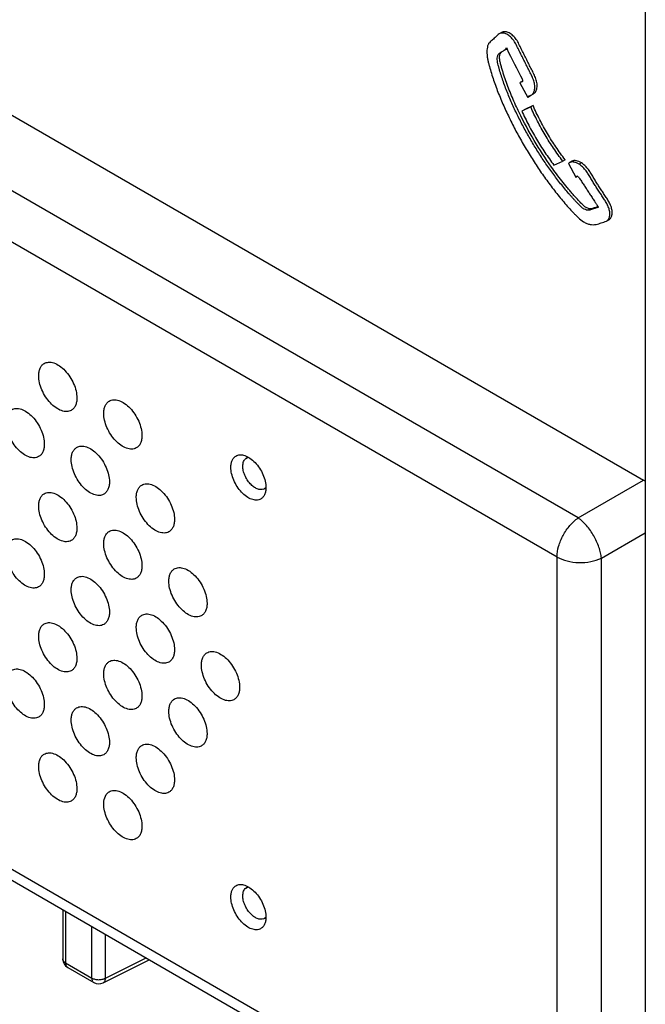
# Model space of a CAD drawing. Units: millimetres. Extents: x 184 to 256, y 51 to 179.
# Drawn here: x 219 to 238, y 98 to 127 of the extents above; entities that cross this region are included whole.
import ezdxf

# ---------------------------------------------------------------- set-up
doc = ezdxf.new("R2010")
doc.units = ezdxf.units.MM
doc.header["$LTSCALE"] = 16.335
doc.layers.get('0').update_dxf_attribs({"linetype": 'CONTINUOUS'})
for name, color, linetype in [('ASSI', 7, 'CONTINUOUS'), ('DRAFT', 7, 'CONTINUOUS'), ('RACCORDO', 7, 'CONTINUOUS')]:
    doc.layers.add(name, color=color, linetype=linetype)

msp = doc.modelspace()

# ---------------------------------------------------------------- linework, layer by layer
at = {"color": 7, "linetype": 'CONTINUOUS'}
for p, q in [((225.401, 114.125), (225.462, 114.169)), ((225.94, 113.191), (226.008, 113.221)), ((225.401, 101.061), (225.462, 101.105)), ((225.94, 100.128), (226.008, 100.158))]:
    msp.add_line(p, q, dxfattribs=at)
for centre in [(225.867, 113.356), (225.867, 100.293)]:
    msp.add_arc(centre, 0.181, 294.0077, 303.6039, dxfattribs=at)
for points, knots in [([(225.306, 113.888), (225.306, 113.913), (225.309, 113.961), (225.327, 114.028), (225.357, 114.084), (225.386, 114.113), (225.401, 114.124)], [0, 0, 0, 0, 0.286365, 0.546659, 0.782012, 1, 1, 1, 1]), ([(225.401, 114.124), (225.407, 114.129), (225.432, 114.145), (225.46, 114.154), (225.482, 114.158)], [0, 0, 0, 0, 0.248109, 1, 1, 1, 1]), ([(225.941, 113.191), (225.912, 113.179), (225.844, 113.168), (225.737, 113.196), (225.628, 113.26), (225.525, 113.356), (225.435, 113.475), (225.364, 113.61), (225.318, 113.749), (225.306, 113.843), (225.306, 113.888)], [0, 0, 0, 0, 0.087805, 0.189229, 0.308171, 0.442452, 0.586299, 0.73223, 0.872632, 1, 1, 1, 1]), ([(226.009, 113.244), (226.006, 113.241), (225.994, 113.226), (225.979, 113.214), (225.967, 113.206)], [0, 0, 0, 0, 0.255002, 1, 1, 1, 1]), ([(225.306, 100.824), (225.306, 100.85), (225.309, 100.898), (225.327, 100.965), (225.357, 101.021), (225.386, 101.05), (225.401, 101.061)], [0, 0, 0, 0, 0.286365, 0.546659, 0.782012, 1, 1, 1, 1]), ([(225.401, 101.061), (225.407, 101.065), (225.432, 101.081), (225.46, 101.091), (225.482, 101.094)], [0, 0, 0, 0, 0.248109, 1, 1, 1, 1]), ([(225.941, 100.128), (225.912, 100.115), (225.844, 100.105), (225.737, 100.132), (225.628, 100.197), (225.525, 100.292), (225.435, 100.412), (225.364, 100.546), (225.318, 100.685), (225.306, 100.78), (225.306, 100.824)], [0, 0, 0, 0, 0.087805, 0.189229, 0.308171, 0.442452, 0.586299, 0.73223, 0.872632, 1, 1, 1, 1]), ([(226.009, 100.181), (226.006, 100.177), (225.994, 100.163), (225.979, 100.15), (225.967, 100.142)], [0, 0, 0, 0, 0.255002, 1, 1, 1, 1])]:
    msp.add_open_spline(points, degree=3, knots=knots, dxfattribs=at)
at = {"layer": 'ASSI', "color": 7, "linetype": 'CONTINUOUS'}
for p, q in [((233.175, 127.072), (233.104, 127.031)), ((233.324, 126.615), (233.343, 126.577)), ((233.734, 125.547), (233.976, 125.101)), ((233.814, 125.594), (233.797, 125.584)), ((233.806, 125.579), (233.802, 125.576)), ((234.081, 125.172), (234.152, 125.213)), ((234.135, 124.856), (233.865, 124.728)), ((234.046, 125.141), (233.976, 125.101)), ((234.135, 124.856), (234.065, 124.815)), ((234.065, 124.815), (233.794, 124.687)), ((234.771, 123.04), (235.039, 123.167)), ((235.11, 123.208), (235.039, 123.167)), ((235.208, 123.091), (235.435, 122.673)), ((235.316, 123.159), (235.245, 123.118)), ((235.49, 122.705), (235.435, 122.673)), ((236.067, 121.763), (236.017, 121.748)), ((236.113, 121.778), (236.067, 121.763)), ((236.116, 121.761), (236.113, 121.758)), ((236.369, 121.341), (236.44, 121.381))]:
    msp.add_line(p, q, dxfattribs=at)
at = {"layer": 'ASSI', "color": 250, "linetype": 'CONTINUOUS'}
for p, q in [((233.221, 127.092), (233.15, 127.051)), ((235.609, 123.108), (235.538, 123.067))]:
    msp.add_line(p, q, dxfattribs=at)
at = {"layer": 'ASSI', "color": 7, "linetype": 'CONTINUOUS'}
for centre, radius, start, end in [((233.202, 126.864), 0.194, 97.6508, 105.6671), ((233.204, 126.852), 0.206, 90.0662, 97.6325), ((-207.491, -96.603), 494.109, 26.72907, 26.85163), ((233.869, 125.336), 0.251, 120.0208, 122.5408), ((234.017, 125.283), 0.129, 293.0576, 298.6347), ((234.014, 125.289), 0.135, 298.6285, 300.0079)]:
    msp.add_arc(centre, radius, start, end, dxfattribs=at)
for points, knots in [([(233.104, 127.032), (233.065, 127.009), (233.02, 126.958), (232.954, 126.898), (232.903, 126.855), (232.852, 126.812), (232.811, 126.773), (232.783, 126.736), (232.766, 126.703), (232.753, 126.666), (232.74, 126.612), (232.732, 126.538), (232.731, 126.445), (232.739, 126.348), (232.756, 126.247), (232.78, 126.145), (232.816, 126.007), (232.866, 125.833), (232.934, 125.625), (233.033, 125.346), (233.171, 124.998), (233.357, 124.586), (233.56, 124.179), (233.778, 123.778), (234.01, 123.384), (234.256, 123), (234.514, 122.627), (234.74, 122.326), (234.926, 122.092), (235.068, 121.922), (235.213, 121.756), (235.337, 121.622), (235.437, 121.517), (235.535, 121.42), (235.615, 121.354), (235.673, 121.322)], [0, 0, 0, 0, 0.019842, 0.029801, 0.0397, 0.049624, 0.059691, 0.064868, 0.070298, 0.076081, 0.082197, 0.095153, 0.108939, 0.123485, 0.138665, 0.154316, 0.17022, 0.202337, 0.234906, 0.267798, 0.334297, 0.401499, 0.469142, 0.536998, 0.604888, 0.672646, 0.740087, 0.807025, 0.84024, 0.873242, 0.90598, 0.938402, 0.954477, 0.97034, 1, 1, 1, 1]), ([(234.081, 125.172), (234.108, 125.187), (234.155, 125.239), (234.183, 125.323), (234.19, 125.4), (234.188, 125.49), (234.161, 125.609), (234.103, 125.749), (234.03, 125.887), (233.959, 126.027), (233.89, 126.167), (233.821, 126.308), (233.761, 126.424), (233.714, 126.517), (233.669, 126.611), (233.613, 126.73), (233.53, 126.86), (233.429, 126.965), (233.32, 127.038), (233.24, 127.058), (233.204, 127.058)], [0, 0, 0, 0, 0.040988, 0.088012, 0.114767, 0.143595, 0.206933, 0.274988, 0.344227, 0.413478, 0.48266, 0.551851, 0.621108, 0.655727, 0.690267, 0.75951, 0.828615, 0.894184, 0.951962, 1, 1, 1, 1]), ([(234.152, 125.213), (234.18, 125.229), (234.228, 125.283), (234.255, 125.371), (234.261, 125.452), (234.256, 125.546), (234.225, 125.67), (234.161, 125.815), (234.085, 125.957), (234.013, 126.103), (233.941, 126.248), (233.881, 126.369), (233.832, 126.466), (233.795, 126.538), (233.759, 126.611), (233.725, 126.684), (233.688, 126.757), (233.635, 126.85), (233.556, 126.953), (233.461, 127.034), (233.382, 127.077), (233.325, 127.096), (233.271, 127.101), (233.237, 127.096), (233.221, 127.092)], [0, 0, 0, 0, 0.041491, 0.089445, 0.116832, 0.146375, 0.21121, 0.280375, 0.350409, 0.420397, 0.490333, 0.560298, 0.595311, 0.630322, 0.665265, 0.700163, 0.735215, 0.770376, 0.839174, 0.902123, 0.930194, 0.95566, 0.978722, 1, 1, 1, 1]), ([(236.113, 121.758), (236.108, 121.755), (236.1, 121.756), (236.09, 121.754), (236.081, 121.751), (236.07, 121.745), (236.055, 121.741), (236.041, 121.737), (236.023, 121.731), (235.999, 121.723), (235.97, 121.715), (235.942, 121.706), (235.914, 121.697), (235.885, 121.688), (235.858, 121.677), (235.828, 121.669), (235.796, 121.67), (235.749, 121.679), (235.702, 121.698), (235.655, 121.724), (235.62, 121.751), (235.587, 121.784), (235.553, 121.818), (235.52, 121.852), (235.475, 121.898), (235.42, 121.956), (235.355, 122.028), (235.29, 122.1), (235.204, 122.198), (235.098, 122.324), (234.974, 122.477), (234.852, 122.634), (234.732, 122.794), (234.575, 123.011), (234.386, 123.288), (234.17, 123.63), (233.965, 123.979), (233.773, 124.335), (233.623, 124.636), (233.51, 124.88), (233.43, 125.063), (233.354, 125.247), (233.283, 125.431), (233.216, 125.616), (233.156, 125.801), (233.111, 125.955), (233.077, 126.077), (233.055, 126.167), (233.045, 126.254), (233.047, 126.334), (233.065, 126.393), (233.091, 126.428), (233.106, 126.442), (233.114, 126.448)], [0, 0, 0, 0, 0.002523, 0.003798, 0.005035, 0.00749, 0.009968, 0.012449, 0.014928, 0.019894, 0.024858, 0.02982, 0.034785, 0.039741, 0.044682, 0.049693, 0.05504, 0.060807, 0.073427, 0.080343, 0.087764, 0.095644, 0.103597, 0.111555, 0.119564, 0.13566, 0.151832, 0.168085, 0.184406, 0.217235, 0.25027, 0.283481, 0.316846, 0.350338, 0.417629, 0.48519, 0.552859, 0.620481, 0.687885, 0.721445, 0.754871, 0.788134, 0.821203, 0.854015, 0.886486, 0.91858, 0.934534, 0.950111, 0.96484, 0.978282, 0.989844, 0.99503, 1, 1, 1, 1]), ([(233.71, 124.646), (233.674, 124.72), (233.604, 124.869), (233.504, 125.095), (233.411, 125.322), (233.324, 125.55), (233.259, 125.74), (233.212, 125.893), (233.184, 125.988), (233.163, 126.063), (233.148, 126.12), (233.134, 126.176), (233.124, 126.231), (233.118, 126.285), (233.116, 126.351), (233.124, 126.399), (233.136, 126.427)], [0, 0, 0, 0, 0.131168, 0.261731, 0.391516, 0.520319, 0.6477, 0.710732, 0.773301, 0.804484, 0.83559, 0.866236, 0.89602, 0.924682, 0.951965, 1, 1, 1, 1]), ([(233.136, 126.427), (233.138, 126.431), (233.146, 126.447), (233.156, 126.461), (233.165, 126.471)], [0, 0, 0, 0, 0.261563, 1, 1, 1, 1]), ([(233.232, 126.516), (233.251, 126.527), (233.29, 126.553), (233.316, 126.593), (233.324, 126.615)], [0, 0, 0, 0, 0.48267, 1, 1, 1, 1]), ([(233.802, 125.576), (233.797, 125.573), (233.787, 125.57), (233.766, 125.566), (233.752, 125.558), (233.743, 125.553)], [0, 0, 0, 0, 0.250927, 0.503649, 1, 1, 1, 1]), ([(233.819, 125.634), (233.818, 125.629), (233.816, 125.616), (233.817, 125.597), (233.811, 125.583), (233.806, 125.579)], [0, 0, 0, 0, 0.258256, 0.668564, 1, 1, 1, 1]), ([(233.976, 125.101), (233.978, 125.11), (233.983, 125.127), (233.997, 125.139), (234.004, 125.143)], [0, 0, 0, 0, 0.533329, 1, 1, 1, 1]), ([(234.004, 125.143), (234.014, 125.148), (234.035, 125.154), (234.057, 125.161), (234.067, 125.165)], [0, 0, 0, 0, 0.498747, 1, 1, 1, 1]), ([(234.046, 125.141), (234.047, 125.143), (234.048, 125.149), (234.05, 125.156), (234.052, 125.16)], [0, 0, 0, 0, 0.261044, 1, 1, 1, 1]), ([(235.11, 123.208), (235.062, 123.27), (234.967, 123.398), (234.784, 123.66), (234.569, 123.999), (234.336, 124.419), (234.198, 124.709), (234.135, 124.856)], [0, 0, 0, 0, 0.123976, 0.248713, 0.499463, 0.750556, 1, 1, 1, 1]), ([(234.695, 122.985), (234.508, 123.248), (234.158, 123.789), (233.851, 124.356), (233.71, 124.646)], [0, 0, 0, 0, 0.49953, 1, 1, 1, 1]), ([(233.794, 124.687), (233.859, 124.541), (234, 124.253), (234.234, 123.833), (234.448, 123.495), (234.63, 123.232), (234.723, 123.103), (234.771, 123.04)], [0, 0, 0, 0, 0.249665, 0.500582, 0.751141, 0.875871, 1, 1, 1, 1]), ([(235.039, 123.167), (234.991, 123.23), (234.896, 123.357), (234.714, 123.62), (234.498, 123.958), (234.265, 124.379), (234.127, 124.668), (234.065, 124.815)], [0, 0, 0, 0, 0.123976, 0.248713, 0.499463, 0.750556, 1, 1, 1, 1]), ([(235.538, 123.067), (235.513, 123.083), (235.462, 123.11), (235.395, 123.133), (235.344, 123.14), (235.308, 123.14), (235.275, 123.133), (235.254, 123.124), (235.245, 123.118)], [0, 0, 0, 0, 0.289644, 0.551989, 0.672733, 0.786807, 0.895036, 1, 1, 1, 1]), ([(235.609, 123.108), (235.583, 123.124), (235.533, 123.151), (235.466, 123.173), (235.415, 123.181), (235.379, 123.18), (235.345, 123.174), (235.325, 123.164), (235.316, 123.159)], [0, 0, 0, 0, 0.289646, 0.551991, 0.672734, 0.786808, 0.895035, 1, 1, 1, 1]), ([(236.369, 121.341), (236.393, 121.354), (236.436, 121.396), (236.47, 121.487), (236.473, 121.598), (236.453, 121.698), (236.424, 121.78), (236.385, 121.864), (236.326, 121.963), (236.25, 122.079), (236.174, 122.195), (236.097, 122.31), (236.022, 122.427), (235.95, 122.546), (235.88, 122.666), (235.807, 122.784), (235.728, 122.895), (235.64, 122.993), (235.572, 123.045), (235.538, 123.067)], [0, 0, 0, 0, 0.039841, 0.085006, 0.138707, 0.200138, 0.232988, 0.266681, 0.334551, 0.402246, 0.469848, 0.537446, 0.605138, 0.672947, 0.740786, 0.808551, 0.875695, 0.940352, 1, 1, 1, 1]), ([(236.44, 121.381), (236.463, 121.395), (236.507, 121.437), (236.541, 121.528), (236.544, 121.639), (236.524, 121.739), (236.495, 121.821), (236.456, 121.905), (236.396, 122.004), (236.321, 122.12), (236.244, 122.236), (236.167, 122.351), (236.092, 122.468), (236.02, 122.587), (235.951, 122.707), (235.878, 122.825), (235.799, 122.936), (235.711, 123.033), (235.643, 123.086), (235.609, 123.108)], [0, 0, 0, 0, 0.039843, 0.085015, 0.138723, 0.200158, 0.233009, 0.266702, 0.33457, 0.402263, 0.469863, 0.537459, 0.60515, 0.672957, 0.740794, 0.808557, 0.875699, 0.940354, 1, 1, 1, 1]), ([(236.017, 121.748), (236.005, 121.744), (235.98, 121.736), (235.943, 121.724), (235.906, 121.71), (235.871, 121.71), (235.842, 121.715), (235.811, 121.723), (235.772, 121.739), (235.733, 121.76), (235.703, 121.782), (235.68, 121.802), (235.659, 121.824), (235.629, 121.853), (235.592, 121.89), (235.549, 121.935), (235.491, 121.996), (235.42, 122.074), (235.335, 122.169), (235.252, 122.266), (235.141, 122.398), (235.006, 122.566), (234.848, 122.773), (234.745, 122.914), (234.695, 122.985)], [0, 0, 0, 0, 0.020369, 0.040669, 0.061063, 0.082836, 0.0946, 0.106869, 0.132839, 0.160946, 0.175977, 0.191762, 0.208019, 0.224348, 0.256976, 0.289849, 0.322863, 0.389191, 0.455941, 0.523051, 0.590481, 0.726135, 0.862699, 1, 1, 1, 1]), ([(235.435, 122.673), (235.438, 122.675), (235.445, 122.68), (235.454, 122.688), (235.464, 122.696), (235.469, 122.703), (235.473, 122.705)], [0, 0, 0, 0, 0.248595, 0.498226, 0.748034, 1, 1, 1, 1]), ([(235.473, 122.705), (235.474, 122.706), (235.48, 122.708), (235.486, 122.706), (235.49, 122.705)], [0, 0, 0, 0, 0.223033, 1, 1, 1, 1]), ([(235.49, 122.705), (235.498, 122.702), (235.512, 122.691), (235.524, 122.679), (235.53, 122.671)], [0, 0, 0, 0, 0.469065, 1, 1, 1, 1]), ([(235.552, 122.636), (235.563, 122.617), (235.588, 122.581), (235.635, 122.508), (235.695, 122.416), (235.767, 122.307), (235.827, 122.215), (235.874, 122.142), (235.91, 122.087), (235.946, 122.032), (235.982, 121.977), (236.012, 121.932), (236.036, 121.895), (236.053, 121.868), (236.071, 121.84), (236.087, 121.817), (236.098, 121.799), (236.106, 121.788), (236.112, 121.779), (236.118, 121.773), (236.12, 121.766), (236.117, 121.762), (236.116, 121.761)], [0, 0, 0, 0, 0.062706, 0.125456, 0.250954, 0.37646, 0.501961, 0.564708, 0.627456, 0.690204, 0.752956, 0.815714, 0.847096, 0.878484, 0.909866, 0.941204, 0.956907, 0.972542, 0.980196, 0.98807, 0.994983, 1, 1, 1, 1]), ([(235.673, 121.322), (235.705, 121.301), (235.769, 121.266), (235.868, 121.235), (235.962, 121.228), (236.05, 121.238), (236.132, 121.261), (236.211, 121.29), (236.291, 121.31), (236.345, 121.327), (236.369, 121.341)], [0, 0, 0, 0, 0.156714, 0.296624, 0.423586, 0.542561, 0.657666, 0.771735, 0.886581, 1, 1, 1, 1])]:
    msp.add_open_spline(points, degree=3, knots=knots, dxfattribs=at)
for points in [[(233.15, 127.051), (233.134, 127.047), (233.118, 127.04), (233.104, 127.032)], [(233.221, 127.092), (233.205, 127.087), (233.189, 127.081), (233.175, 127.072)], [(233.114, 126.448), (233.126, 126.458), (233.139, 126.466), (233.153, 126.474)], [(233.153, 126.474), (233.179, 126.489), (233.206, 126.501), (233.232, 126.516)], [(233.165, 126.471), (233.171, 126.477), (233.178, 126.483), (233.185, 126.489)], [(233.303, 126.557), (233.316, 126.565), (233.329, 126.573), (233.341, 126.582)], [(235.245, 123.118), (235.232, 123.111), (235.22, 123.101), (235.208, 123.091)], [(235.53, 122.671), (235.538, 122.66), (235.544, 122.648), (235.552, 122.636)]]:
    msp.add_open_spline(points, degree=3, dxfattribs=at)
at = {"layer": 'DRAFT', "color": 7, "linetype": 'CONTINUOUS'}
for points, knots in [([(219.096, 116.636), (219.096, 116.677), (219.102, 116.755), (219.133, 116.863), (219.185, 116.951), (219.235, 116.994), (219.261, 117.01)], [0, 0, 0, 0, 0.289354, 0.548757, 0.782242, 1, 1, 1, 1]), ([(219.261, 117.01), (219.281, 117.022), (219.326, 117.041), (219.399, 117.053), (219.478, 117.049), (219.594, 117.019), (219.742, 116.94), (219.906, 116.796), (220.05, 116.612), (220.164, 116.402), (220.239, 116.184), (220.258, 116.036), (220.258, 115.965)], [0, 0, 0, 0, 0.042863, 0.087376, 0.135027, 0.186791, 0.30373, 0.437293, 0.581748, 0.729169, 0.871059, 1, 1, 1, 1]), ([(220.083, 115.586), (220.063, 115.575), (220.018, 115.557), (219.944, 115.547), (219.865, 115.554), (219.75, 115.586), (219.604, 115.668), (219.442, 115.812), (219.3, 115.995), (219.188, 116.204), (219.115, 116.419), (219.096, 116.566), (219.096, 116.636)], [0, 0, 0, 0, 0.042866, 0.087616, 0.135636, 0.187801, 0.305389, 0.439168, 0.583399, 0.730296, 0.871568, 1, 1, 1, 1]), ([(220.258, 115.965), (220.258, 115.923), (220.252, 115.842), (220.219, 115.732), (220.163, 115.643), (220.111, 115.601), (220.083, 115.586)], [0, 0, 0, 0, 0.29017, 0.549342, 0.782168, 1, 1, 1, 1]), ([(221.076, 115.493), (221.076, 115.534), (221.082, 115.612), (221.113, 115.72), (221.165, 115.807), (221.215, 115.85), (221.241, 115.866)], [0, 0, 0, 0, 0.289354, 0.548757, 0.782242, 1, 1, 1, 1]), ([(221.241, 115.866), (221.261, 115.879), (221.305, 115.898), (221.379, 115.91), (221.458, 115.906), (221.574, 115.876), (221.722, 115.797), (221.885, 115.653), (222.03, 115.469), (222.144, 115.259), (222.218, 115.041), (222.238, 114.892), (222.238, 114.822)], [0, 0, 0, 0, 0.042863, 0.087376, 0.135027, 0.186791, 0.30373, 0.437293, 0.581748, 0.729169, 0.871059, 1, 1, 1, 1]), ([(218.271, 115.601), (218.291, 115.613), (218.336, 115.633), (218.409, 115.645), (218.489, 115.64), (218.604, 115.611), (218.752, 115.532), (218.916, 115.388), (219.06, 115.204), (219.175, 114.994), (219.249, 114.776), (219.268, 114.627), (219.268, 114.557)], [0, 0, 0, 0, 0.042863, 0.087376, 0.135027, 0.186791, 0.30373, 0.437293, 0.581748, 0.729169, 0.871059, 1, 1, 1, 1]), ([(222.063, 114.443), (222.043, 114.431), (221.998, 114.414), (221.924, 114.404), (221.845, 114.411), (221.73, 114.443), (221.584, 114.524), (221.422, 114.669), (221.28, 114.852), (221.168, 115.06), (221.095, 115.276), (221.076, 115.423), (221.076, 115.493)], [0, 0, 0, 0, 0.042866, 0.087616, 0.135636, 0.187801, 0.305389, 0.439168, 0.583399, 0.730296, 0.871568, 1, 1, 1, 1]), ([(219.093, 114.178), (219.073, 114.166), (219.028, 114.149), (218.954, 114.139), (218.875, 114.146), (218.76, 114.178), (218.614, 114.259), (218.453, 114.404), (218.31, 114.587), (218.198, 114.795), (218.125, 115.011), (218.106, 115.158), (218.106, 115.228)], [0, 0, 0, 0, 0.042866, 0.087616, 0.135636, 0.187801, 0.305389, 0.439168, 0.583399, 0.730296, 0.871568, 1, 1, 1, 1]), ([(222.238, 114.822), (222.238, 114.78), (222.232, 114.699), (222.199, 114.589), (222.143, 114.5), (222.091, 114.458), (222.063, 114.443)], [0, 0, 0, 0, 0.29017, 0.549342, 0.782168, 1, 1, 1, 1]), ([(219.268, 114.557), (219.268, 114.514), (219.262, 114.434), (219.229, 114.324), (219.173, 114.235), (219.121, 114.193), (219.093, 114.178)], [0, 0, 0, 0, 0.29017, 0.549342, 0.782168, 1, 1, 1, 1]), ([(220.086, 114.085), (220.086, 114.126), (220.092, 114.204), (220.123, 114.311), (220.175, 114.399), (220.225, 114.442), (220.251, 114.458)], [0, 0, 0, 0, 0.289354, 0.548757, 0.782242, 1, 1, 1, 1]), ([(220.251, 114.458), (220.271, 114.47), (220.315, 114.49), (220.389, 114.502), (220.468, 114.497), (220.584, 114.468), (220.732, 114.388), (220.895, 114.245), (221.04, 114.061), (221.154, 113.851), (221.228, 113.633), (221.248, 113.484), (221.248, 113.414)], [0, 0, 0, 0, 0.042863, 0.087376, 0.135027, 0.186791, 0.30373, 0.437293, 0.581748, 0.729169, 0.871059, 1, 1, 1, 1]), ([(221.073, 113.034), (221.053, 113.023), (221.008, 113.006), (220.934, 112.996), (220.855, 113.003), (220.74, 113.035), (220.594, 113.116), (220.432, 113.26), (220.29, 113.444), (220.178, 113.652), (220.105, 113.868), (220.086, 114.015), (220.086, 114.085)], [0, 0, 0, 0, 0.042866, 0.087616, 0.135636, 0.187801, 0.305389, 0.439168, 0.583399, 0.730296, 0.871568, 1, 1, 1, 1]), ([(224.942, 113.853), (224.942, 113.891), (224.947, 113.962), (224.976, 114.061), (225.024, 114.142), (225.069, 114.181), (225.094, 114.196)], [0, 0, 0, 0, 0.289332, 0.548771, 0.782239, 1, 1, 1, 1]), ([(225.094, 114.196), (225.112, 114.207), (225.153, 114.225), (225.246, 114.24), (225.378, 114.216), (225.535, 114.132), (225.685, 114), (225.818, 113.831), (225.923, 113.638), (225.991, 113.438), (226.009, 113.302), (226.009, 113.237)], [0, 0, 0, 0, 0.042883, 0.087417, 0.186435, 0.303429, 0.437053, 0.581573, 0.729056, 0.871005, 1, 1, 1, 1]), ([(225.848, 112.889), (225.829, 112.879), (225.788, 112.862), (225.694, 112.85), (225.563, 112.878), (225.408, 112.964), (225.26, 113.096), (225.129, 113.265), (225.026, 113.456), (224.96, 113.654), (224.942, 113.789), (224.942, 113.853)], [0, 0, 0, 0, 0.042885, 0.087658, 0.18747, 0.305111, 0.43895, 0.583241, 0.730194, 0.871519, 1, 1, 1, 1]), ([(221.248, 113.414), (221.248, 113.371), (221.242, 113.291), (221.209, 113.181), (221.153, 113.092), (221.101, 113.05), (221.073, 113.034)], [0, 0, 0, 0, 0.29017, 0.549342, 0.782168, 1, 1, 1, 1]), ([(222.066, 112.942), (222.066, 112.983), (222.072, 113.061), (222.103, 113.168), (222.155, 113.256), (222.204, 113.299), (222.231, 113.315)], [0, 0, 0, 0, 0.289354, 0.548757, 0.782242, 1, 1, 1, 1]), ([(222.231, 113.315), (222.251, 113.327), (222.295, 113.347), (222.369, 113.359), (222.448, 113.354), (222.564, 113.325), (222.712, 113.245), (222.875, 113.102), (223.02, 112.917), (223.134, 112.708), (223.208, 112.49), (223.228, 112.341), (223.228, 112.27)], [0, 0, 0, 0, 0.042863, 0.087376, 0.135027, 0.186791, 0.30373, 0.437293, 0.581748, 0.729169, 0.871059, 1, 1, 1, 1]), ([(226.009, 113.237), (226.009, 113.198), (226.003, 113.124), (225.973, 113.023), (225.921, 112.942), (225.874, 112.903), (225.848, 112.889)], [0, 0, 0, 0, 0.290153, 0.549358, 0.782164, 1, 1, 1, 1]), ([(219.096, 112.677), (219.096, 112.718), (219.102, 112.796), (219.133, 112.903), (219.185, 112.991), (219.235, 113.034), (219.261, 113.05)], [0, 0, 0, 0, 0.289354, 0.548757, 0.782242, 1, 1, 1, 1]), ([(219.261, 113.05), (219.281, 113.062), (219.326, 113.082), (219.399, 113.094), (219.478, 113.089), (219.594, 113.06), (219.742, 112.98), (219.906, 112.837), (220.05, 112.652), (220.164, 112.443), (220.239, 112.225), (220.258, 112.076), (220.258, 112.005)], [0, 0, 0, 0, 0.042863, 0.087376, 0.135027, 0.186791, 0.30373, 0.437293, 0.581748, 0.729169, 0.871059, 1, 1, 1, 1]), ([(223.053, 111.891), (223.033, 111.88), (222.988, 111.862), (222.914, 111.853), (222.835, 111.86), (222.72, 111.892), (222.574, 111.973), (222.412, 112.117), (222.27, 112.301), (222.158, 112.509), (222.085, 112.725), (222.066, 112.872), (222.066, 112.942)], [0, 0, 0, 0, 0.042866, 0.087616, 0.135636, 0.187801, 0.305389, 0.439168, 0.583399, 0.730296, 0.871568, 1, 1, 1, 1]), ([(220.083, 111.626), (220.063, 111.615), (220.018, 111.597), (219.944, 111.588), (219.865, 111.595), (219.75, 111.627), (219.604, 111.708), (219.442, 111.852), (219.3, 112.036), (219.188, 112.244), (219.115, 112.46), (219.096, 112.607), (219.096, 112.677)], [0, 0, 0, 0, 0.042866, 0.087616, 0.135636, 0.187801, 0.305389, 0.439168, 0.583399, 0.730296, 0.871568, 1, 1, 1, 1]), ([(223.228, 112.27), (223.228, 112.228), (223.222, 112.148), (223.189, 112.038), (223.133, 111.949), (223.081, 111.907), (223.053, 111.891)], [0, 0, 0, 0, 0.29017, 0.549342, 0.782168, 1, 1, 1, 1]), ([(220.258, 112.005), (220.258, 111.963), (220.252, 111.883), (220.219, 111.773), (220.163, 111.684), (220.111, 111.641), (220.083, 111.626)], [0, 0, 0, 0, 0.29017, 0.549342, 0.782168, 1, 1, 1, 1]), ([(218.271, 111.642), (218.291, 111.654), (218.336, 111.673), (218.409, 111.685), (218.489, 111.681), (218.604, 111.651), (218.752, 111.572), (218.916, 111.428), (219.06, 111.244), (219.175, 111.034), (219.249, 110.816), (219.268, 110.668), (219.268, 110.597)], [0, 0, 0, 0, 0.042863, 0.087376, 0.135027, 0.186791, 0.30373, 0.437293, 0.581748, 0.729169, 0.871059, 1, 1, 1, 1]), ([(221.076, 111.533), (221.076, 111.574), (221.082, 111.653), (221.113, 111.76), (221.165, 111.848), (221.215, 111.891), (221.241, 111.907)], [0, 0, 0, 0, 0.289354, 0.548757, 0.782242, 1, 1, 1, 1]), ([(221.241, 111.907), (221.261, 111.919), (221.305, 111.938), (221.379, 111.951), (221.458, 111.946), (221.574, 111.917), (221.722, 111.837), (221.885, 111.693), (222.03, 111.509), (222.144, 111.299), (222.218, 111.081), (222.238, 110.933), (222.238, 110.862)], [0, 0, 0, 0, 0.042863, 0.087376, 0.135027, 0.186791, 0.30373, 0.437293, 0.581748, 0.729169, 0.871059, 1, 1, 1, 1]), ([(222.063, 110.483), (222.043, 110.472), (221.998, 110.454), (221.924, 110.445), (221.845, 110.452), (221.73, 110.483), (221.584, 110.565), (221.422, 110.709), (221.28, 110.893), (221.168, 111.101), (221.095, 111.317), (221.076, 111.464), (221.076, 111.533)], [0, 0, 0, 0, 0.042866, 0.087616, 0.135636, 0.187801, 0.305389, 0.439168, 0.583399, 0.730296, 0.871568, 1, 1, 1, 1]), ([(219.093, 110.218), (219.073, 110.207), (219.028, 110.189), (218.954, 110.18), (218.875, 110.187), (218.76, 110.218), (218.614, 110.3), (218.453, 110.444), (218.31, 110.628), (218.198, 110.836), (218.125, 111.052), (218.106, 111.198), (218.106, 111.268)], [0, 0, 0, 0, 0.042866, 0.087616, 0.135636, 0.187801, 0.305389, 0.439168, 0.583399, 0.730296, 0.871568, 1, 1, 1, 1]), ([(222.238, 110.862), (222.238, 110.82), (222.232, 110.74), (222.199, 110.629), (222.143, 110.541), (222.091, 110.498), (222.063, 110.483)], [0, 0, 0, 0, 0.29017, 0.549342, 0.782168, 1, 1, 1, 1]), ([(223.221, 110.764), (223.241, 110.776), (223.285, 110.795), (223.359, 110.807), (223.438, 110.803), (223.554, 110.773), (223.702, 110.694), (223.865, 110.55), (224.01, 110.366), (224.124, 110.156), (224.198, 109.938), (224.218, 109.79), (224.218, 109.719)], [0, 0, 0, 0, 0.042863, 0.087376, 0.135027, 0.186791, 0.30373, 0.437293, 0.581748, 0.729169, 0.871059, 1, 1, 1, 1]), ([(219.268, 110.597), (219.268, 110.555), (219.262, 110.474), (219.229, 110.364), (219.173, 110.275), (219.121, 110.233), (219.093, 110.218)], [0, 0, 0, 0, 0.29017, 0.549342, 0.782168, 1, 1, 1, 1]), ([(220.086, 110.125), (220.086, 110.166), (220.092, 110.244), (220.123, 110.352), (220.175, 110.439), (220.225, 110.482), (220.251, 110.498)], [0, 0, 0, 0, 0.289354, 0.548757, 0.782242, 1, 1, 1, 1]), ([(220.251, 110.498), (220.271, 110.511), (220.315, 110.53), (220.389, 110.542), (220.468, 110.538), (220.584, 110.508), (220.732, 110.429), (220.895, 110.285), (221.04, 110.101), (221.154, 109.891), (221.228, 109.673), (221.248, 109.525), (221.248, 109.454)], [0, 0, 0, 0, 0.042863, 0.087376, 0.135027, 0.186791, 0.30373, 0.437293, 0.581748, 0.729169, 0.871059, 1, 1, 1, 1]), ([(223.056, 110.39), (223.056, 110.431), (223.062, 110.509), (223.093, 110.617), (223.145, 110.705), (223.194, 110.748), (223.221, 110.764)], [0, 0, 0, 0, 0.289354, 0.548757, 0.782242, 1, 1, 1, 1]), ([(224.043, 109.34), (224.022, 109.329), (223.978, 109.311), (223.904, 109.301), (223.825, 109.308), (223.71, 109.34), (223.564, 109.422), (223.402, 109.566), (223.26, 109.749), (223.148, 109.958), (223.075, 110.173), (223.056, 110.32), (223.056, 110.39)], [0, 0, 0, 0, 0.042866, 0.087616, 0.135636, 0.187801, 0.305389, 0.439168, 0.583399, 0.730296, 0.871568, 1, 1, 1, 1]), ([(221.073, 109.075), (221.053, 109.063), (221.008, 109.046), (220.934, 109.036), (220.855, 109.043), (220.74, 109.075), (220.594, 109.157), (220.432, 109.301), (220.29, 109.484), (220.178, 109.693), (220.105, 109.908), (220.086, 110.055), (220.086, 110.125)], [0, 0, 0, 0, 0.042866, 0.087616, 0.135636, 0.187801, 0.305389, 0.439168, 0.583399, 0.730296, 0.871568, 1, 1, 1, 1]), ([(224.218, 109.719), (224.218, 109.677), (224.212, 109.596), (224.179, 109.486), (224.123, 109.397), (224.071, 109.355), (224.043, 109.34)], [0, 0, 0, 0, 0.29017, 0.549342, 0.782168, 1, 1, 1, 1]), ([(221.248, 109.454), (221.248, 109.412), (221.242, 109.331), (221.209, 109.221), (221.153, 109.132), (221.101, 109.09), (221.073, 109.075)], [0, 0, 0, 0, 0.29017, 0.549342, 0.782168, 1, 1, 1, 1]), ([(222.066, 108.982), (222.066, 109.023), (222.072, 109.101), (222.103, 109.209), (222.155, 109.296), (222.204, 109.339), (222.231, 109.355)], [0, 0, 0, 0, 0.289354, 0.548757, 0.782242, 1, 1, 1, 1]), ([(222.231, 109.355), (222.251, 109.367), (222.295, 109.387), (222.369, 109.399), (222.448, 109.394), (222.564, 109.365), (222.712, 109.286), (222.875, 109.142), (223.02, 108.958), (223.134, 108.748), (223.208, 108.53), (223.228, 108.381), (223.228, 108.311)], [0, 0, 0, 0, 0.042863, 0.087376, 0.135027, 0.186791, 0.30373, 0.437293, 0.581748, 0.729169, 0.871059, 1, 1, 1, 1]), ([(219.096, 108.717), (219.096, 108.758), (219.102, 108.836), (219.133, 108.944), (219.185, 109.031), (219.235, 109.074), (219.261, 109.09)], [0, 0, 0, 0, 0.289354, 0.548757, 0.782242, 1, 1, 1, 1]), ([(219.261, 109.09), (219.281, 109.102), (219.326, 109.122), (219.399, 109.134), (219.478, 109.129), (219.594, 109.1), (219.742, 109.02), (219.906, 108.877), (220.05, 108.693), (220.164, 108.483), (220.239, 108.265), (220.258, 108.116), (220.258, 108.046)], [0, 0, 0, 0, 0.042863, 0.087376, 0.135027, 0.186791, 0.30373, 0.437293, 0.581748, 0.729169, 0.871059, 1, 1, 1, 1]), ([(223.053, 107.932), (223.033, 107.92), (222.988, 107.903), (222.914, 107.893), (222.835, 107.9), (222.72, 107.932), (222.574, 108.013), (222.412, 108.158), (222.27, 108.341), (222.158, 108.549), (222.085, 108.765), (222.066, 108.912), (222.066, 108.982)], [0, 0, 0, 0, 0.042866, 0.087616, 0.135636, 0.187801, 0.305389, 0.439168, 0.583399, 0.730296, 0.871568, 1, 1, 1, 1]), ([(220.083, 107.666), (220.063, 107.655), (220.018, 107.638), (219.944, 107.628), (219.865, 107.635), (219.75, 107.667), (219.604, 107.748), (219.442, 107.893), (219.3, 108.076), (219.188, 108.284), (219.115, 108.5), (219.096, 108.647), (219.096, 108.717)], [0, 0, 0, 0, 0.042866, 0.087616, 0.135636, 0.187801, 0.305389, 0.439168, 0.583399, 0.730296, 0.871568, 1, 1, 1, 1]), ([(223.228, 108.311), (223.228, 108.268), (223.222, 108.188), (223.189, 108.078), (223.133, 107.989), (223.081, 107.947), (223.053, 107.932)], [0, 0, 0, 0, 0.29017, 0.549342, 0.782168, 1, 1, 1, 1]), ([(224.046, 107.839), (224.046, 107.88), (224.052, 107.958), (224.083, 108.065), (224.135, 108.153), (224.184, 108.196), (224.211, 108.212)], [0, 0, 0, 0, 0.289354, 0.548757, 0.782242, 1, 1, 1, 1]), ([(224.211, 108.212), (224.231, 108.224), (224.275, 108.244), (224.349, 108.256), (224.428, 108.251), (224.544, 108.222), (224.692, 108.142), (224.855, 107.999), (225, 107.815), (225.114, 107.605), (225.188, 107.387), (225.208, 107.238), (225.208, 107.168)], [0, 0, 0, 0, 0.042863, 0.087376, 0.135027, 0.186791, 0.30373, 0.437293, 0.581748, 0.729169, 0.871059, 1, 1, 1, 1]), ([(220.258, 108.046), (220.258, 108.003), (220.252, 107.923), (220.219, 107.813), (220.163, 107.724), (220.111, 107.682), (220.083, 107.666)], [0, 0, 0, 0, 0.29017, 0.549342, 0.782168, 1, 1, 1, 1]), ([(221.076, 107.574), (221.076, 107.615), (221.082, 107.693), (221.113, 107.8), (221.165, 107.888), (221.215, 107.931), (221.241, 107.947)], [0, 0, 0, 0, 0.289354, 0.548757, 0.782242, 1, 1, 1, 1]), ([(221.241, 107.947), (221.261, 107.959), (221.305, 107.979), (221.379, 107.991), (221.458, 107.986), (221.574, 107.957), (221.722, 107.877), (221.885, 107.734), (222.03, 107.55), (222.144, 107.34), (222.218, 107.122), (222.238, 106.973), (222.238, 106.902)], [0, 0, 0, 0, 0.042863, 0.087376, 0.135027, 0.186791, 0.30373, 0.437293, 0.581748, 0.729169, 0.871059, 1, 1, 1, 1]), ([(225.033, 106.788), (225.012, 106.777), (224.967, 106.76), (224.894, 106.75), (224.815, 106.757), (224.7, 106.789), (224.554, 106.87), (224.392, 107.014), (224.25, 107.198), (224.138, 107.406), (224.065, 107.622), (224.046, 107.769), (224.046, 107.839)], [0, 0, 0, 0, 0.042866, 0.087616, 0.135636, 0.187801, 0.305389, 0.439168, 0.583399, 0.730296, 0.871568, 1, 1, 1, 1]), ([(218.271, 107.682), (218.291, 107.694), (218.336, 107.714), (218.409, 107.726), (218.489, 107.721), (218.604, 107.692), (218.752, 107.612), (218.916, 107.469), (219.06, 107.284), (219.175, 107.075), (219.249, 106.857), (219.268, 106.708), (219.268, 106.637)], [0, 0, 0, 0, 0.042863, 0.087376, 0.135027, 0.186791, 0.30373, 0.437293, 0.581748, 0.729169, 0.871059, 1, 1, 1, 1]), ([(222.063, 106.523), (222.043, 106.512), (221.998, 106.494), (221.924, 106.485), (221.845, 106.492), (221.73, 106.524), (221.584, 106.605), (221.422, 106.749), (221.28, 106.933), (221.168, 107.141), (221.095, 107.357), (221.076, 107.504), (221.076, 107.574)], [0, 0, 0, 0, 0.042866, 0.087616, 0.135636, 0.187801, 0.305389, 0.439168, 0.583399, 0.730296, 0.871568, 1, 1, 1, 1]), ([(219.093, 106.258), (219.073, 106.247), (219.028, 106.229), (218.954, 106.22), (218.875, 106.227), (218.76, 106.259), (218.614, 106.34), (218.453, 106.484), (218.31, 106.668), (218.198, 106.876), (218.125, 107.092), (218.106, 107.239), (218.106, 107.309)], [0, 0, 0, 0, 0.042866, 0.087616, 0.135636, 0.187801, 0.305389, 0.439168, 0.583399, 0.730296, 0.871568, 1, 1, 1, 1]), ([(222.238, 106.902), (222.238, 106.86), (222.232, 106.78), (222.199, 106.67), (222.143, 106.581), (222.091, 106.539), (222.063, 106.523)], [0, 0, 0, 0, 0.29017, 0.549342, 0.782168, 1, 1, 1, 1]), ([(225.208, 107.168), (225.208, 107.125), (225.202, 107.045), (225.169, 106.935), (225.113, 106.846), (225.061, 106.804), (225.033, 106.788)], [0, 0, 0, 0, 0.29017, 0.549342, 0.782168, 1, 1, 1, 1]), ([(219.268, 106.637), (219.268, 106.595), (219.262, 106.515), (219.229, 106.405), (219.173, 106.316), (219.121, 106.274), (219.093, 106.258)], [0, 0, 0, 0, 0.29017, 0.549342, 0.782168, 1, 1, 1, 1]), ([(220.251, 106.539), (220.271, 106.551), (220.315, 106.571), (220.389, 106.583), (220.468, 106.578), (220.584, 106.549), (220.732, 106.469), (220.895, 106.325), (221.04, 106.141), (221.154, 105.931), (221.228, 105.713), (221.248, 105.565), (221.248, 105.494)], [0, 0, 0, 0, 0.042863, 0.087376, 0.135027, 0.186791, 0.30373, 0.437293, 0.581748, 0.729169, 0.871059, 1, 1, 1, 1]), ([(223.056, 106.431), (223.056, 106.472), (223.062, 106.55), (223.093, 106.657), (223.145, 106.745), (223.194, 106.788), (223.221, 106.804)], [0, 0, 0, 0, 0.289354, 0.548757, 0.782242, 1, 1, 1, 1]), ([(223.221, 106.804), (223.241, 106.816), (223.285, 106.836), (223.359, 106.848), (223.438, 106.843), (223.554, 106.814), (223.702, 106.734), (223.865, 106.591), (224.01, 106.406), (224.124, 106.197), (224.198, 105.979), (224.218, 105.83), (224.218, 105.759)], [0, 0, 0, 0, 0.042863, 0.087376, 0.135027, 0.186791, 0.30373, 0.437293, 0.581748, 0.729169, 0.871059, 1, 1, 1, 1]), ([(220.086, 106.165), (220.086, 106.207), (220.092, 106.285), (220.123, 106.392), (220.175, 106.48), (220.225, 106.523), (220.251, 106.539)], [0, 0, 0, 0, 0.289354, 0.548757, 0.782242, 1, 1, 1, 1]), ([(224.043, 105.38), (224.022, 105.369), (223.978, 105.351), (223.904, 105.342), (223.825, 105.349), (223.71, 105.381), (223.564, 105.462), (223.402, 105.606), (223.26, 105.79), (223.148, 105.998), (223.075, 106.214), (223.056, 106.361), (223.056, 106.431)], [0, 0, 0, 0, 0.042866, 0.087616, 0.135636, 0.187801, 0.305389, 0.439168, 0.583399, 0.730296, 0.871568, 1, 1, 1, 1]), ([(221.073, 105.115), (221.053, 105.104), (221.008, 105.086), (220.934, 105.077), (220.855, 105.084), (220.74, 105.116), (220.594, 105.197), (220.432, 105.341), (220.29, 105.525), (220.178, 105.733), (220.105, 105.949), (220.086, 106.096), (220.086, 106.165)], [0, 0, 0, 0, 0.042866, 0.087616, 0.135636, 0.187801, 0.305389, 0.439168, 0.583399, 0.730296, 0.871568, 1, 1, 1, 1]), ([(224.218, 105.759), (224.218, 105.717), (224.212, 105.637), (224.179, 105.527), (224.123, 105.438), (224.071, 105.395), (224.043, 105.38)], [0, 0, 0, 0, 0.29017, 0.549342, 0.782168, 1, 1, 1, 1]), ([(221.248, 105.494), (221.248, 105.452), (221.242, 105.372), (221.209, 105.261), (221.153, 105.173), (221.101, 105.13), (221.073, 105.115)], [0, 0, 0, 0, 0.29017, 0.549342, 0.782168, 1, 1, 1, 1]), ([(222.066, 105.022), (222.066, 105.063), (222.072, 105.141), (222.103, 105.249), (222.155, 105.337), (222.204, 105.38), (222.231, 105.396)], [0, 0, 0, 0, 0.289354, 0.548757, 0.782242, 1, 1, 1, 1]), ([(222.231, 105.396), (222.251, 105.408), (222.295, 105.427), (222.369, 105.439), (222.448, 105.435), (222.564, 105.405), (222.712, 105.326), (222.875, 105.182), (223.02, 104.998), (223.134, 104.788), (223.208, 104.57), (223.228, 104.422), (223.228, 104.351)], [0, 0, 0, 0, 0.042863, 0.087376, 0.135027, 0.186791, 0.30373, 0.437293, 0.581748, 0.729169, 0.871059, 1, 1, 1, 1]), ([(219.096, 104.757), (219.096, 104.798), (219.102, 104.876), (219.133, 104.984), (219.185, 105.072), (219.235, 105.115), (219.261, 105.131)], [0, 0, 0, 0, 0.289354, 0.548757, 0.782242, 1, 1, 1, 1]), ([(219.261, 105.131), (219.281, 105.143), (219.326, 105.162), (219.399, 105.174), (219.478, 105.17), (219.594, 105.14), (219.742, 105.061), (219.906, 104.917), (220.05, 104.733), (220.164, 104.523), (220.239, 104.305), (220.258, 104.157), (220.258, 104.086)], [0, 0, 0, 0, 0.042863, 0.087376, 0.135027, 0.186791, 0.30373, 0.437293, 0.581748, 0.729169, 0.871059, 1, 1, 1, 1]), ([(223.053, 103.972), (223.033, 103.961), (222.988, 103.943), (222.914, 103.934), (222.835, 103.941), (222.72, 103.972), (222.574, 104.054), (222.412, 104.198), (222.27, 104.382), (222.158, 104.59), (222.085, 104.806), (222.066, 104.952), (222.066, 105.022)], [0, 0, 0, 0, 0.042866, 0.087616, 0.135636, 0.187801, 0.305389, 0.439168, 0.583399, 0.730296, 0.871568, 1, 1, 1, 1]), ([(220.083, 103.707), (220.063, 103.696), (220.018, 103.678), (219.944, 103.668), (219.865, 103.675), (219.75, 103.707), (219.604, 103.789), (219.442, 103.933), (219.3, 104.116), (219.188, 104.325), (219.115, 104.54), (219.096, 104.687), (219.096, 104.757)], [0, 0, 0, 0, 0.042866, 0.087616, 0.135636, 0.187801, 0.305389, 0.439168, 0.583399, 0.730296, 0.871568, 1, 1, 1, 1]), ([(223.228, 104.351), (223.228, 104.309), (223.222, 104.228), (223.189, 104.118), (223.133, 104.029), (223.081, 103.987), (223.053, 103.972)], [0, 0, 0, 0, 0.29017, 0.549342, 0.782168, 1, 1, 1, 1]), ([(220.258, 104.086), (220.258, 104.044), (220.252, 103.963), (220.219, 103.853), (220.163, 103.764), (220.111, 103.722), (220.083, 103.707)], [0, 0, 0, 0, 0.29017, 0.549342, 0.782168, 1, 1, 1, 1]), ([(221.076, 103.614), (221.076, 103.642), (221.081, 103.743), (221.112, 103.845), (221.154, 103.905)], [0, 0, 0, 0, 0.279722, 1, 1, 1, 1]), ([(221.154, 103.905), (221.16, 103.913), (221.184, 103.945), (221.215, 103.972), (221.241, 103.987)], [0, 0, 0, 0, 0.257553, 1, 1, 1, 1]), ([(221.241, 103.987), (221.261, 104), (221.305, 104.019), (221.379, 104.031), (221.458, 104.027), (221.574, 103.997), (221.722, 103.918), (221.885, 103.774), (222.03, 103.59), (222.144, 103.38), (222.218, 103.162), (222.238, 103.013), (222.238, 102.943)], [0, 0, 0, 0, 0.042863, 0.087376, 0.135027, 0.186791, 0.30373, 0.437293, 0.581748, 0.729169, 0.871059, 1, 1, 1, 1]), ([(222.063, 102.564), (222.043, 102.552), (221.998, 102.535), (221.924, 102.525), (221.845, 102.532), (221.73, 102.564), (221.584, 102.645), (221.422, 102.79), (221.28, 102.973), (221.168, 103.181), (221.095, 103.397), (221.076, 103.544), (221.076, 103.614)], [0, 0, 0, 0, 0.042866, 0.087616, 0.135636, 0.187801, 0.305389, 0.439168, 0.583399, 0.730296, 0.871568, 1, 1, 1, 1]), ([(222.238, 102.943), (222.238, 102.901), (222.232, 102.82), (222.199, 102.71), (222.143, 102.621), (222.091, 102.579), (222.063, 102.564)], [0, 0, 0, 0, 0.29017, 0.549342, 0.782168, 1, 1, 1, 1]), ([(224.942, 100.79), (224.942, 100.827), (224.947, 100.899), (224.976, 100.998), (225.024, 101.078), (225.069, 101.118), (225.094, 101.132)], [0, 0, 0, 0, 0.289332, 0.548771, 0.782239, 1, 1, 1, 1]), ([(225.094, 101.132), (225.112, 101.143), (225.153, 101.161), (225.246, 101.177), (225.378, 101.153), (225.535, 101.068), (225.685, 100.936), (225.818, 100.767), (225.923, 100.575), (225.991, 100.375), (226.009, 100.238), (226.009, 100.173)], [0, 0, 0, 0, 0.042883, 0.087417, 0.186435, 0.303429, 0.437053, 0.581573, 0.729056, 0.871005, 1, 1, 1, 1]), ([(225.848, 99.825), (225.829, 99.815), (225.788, 99.799), (225.694, 99.787), (225.563, 99.814), (225.408, 99.9), (225.26, 100.033), (225.129, 100.201), (225.026, 100.392), (224.96, 100.591), (224.942, 100.725), (224.942, 100.79)], [0, 0, 0, 0, 0.042885, 0.087658, 0.18747, 0.305111, 0.43895, 0.583241, 0.730194, 0.871519, 1, 1, 1, 1]), ([(226.009, 100.173), (226.009, 100.135), (226.003, 100.061), (225.973, 99.96), (225.921, 99.878), (225.874, 99.839), (225.848, 99.825)], [0, 0, 0, 0, 0.290153, 0.549358, 0.782164, 1, 1, 1, 1])]:
    msp.add_open_spline(points, degree=3, knots=knots, dxfattribs=at)
at = {"layer": 'RACCORDO', "color": 7, "linetype": 'CONTINUOUS'}
for p, q in [((237.55, 140.651), (237.55, 81.069)), ((192.946, 139.186), (237.499, 113.461)), ((190.838, 117.14), (235.071, 91.6)), ((219.829, 100.401), (219.829, 98.906)), ((221.056, 98.18), (222.46, 98.882)), ((219.979, 98.646), (220.772, 98.189))]:
    msp.add_line(p, q, dxfattribs=at)
at = {"layer": 'RACCORDO', "color": 250, "linetype": 'CONTINUOUS'}
for p, q in [((235.509, 112.313), (191.276, 137.852)), ((234.864, 111.127), (190.631, 136.666)), ((190.631, 117.598), (234.864, 92.058)), ((235.509, 112.313), (237.499, 113.461)), ((236.214, 111.093), (237.55, 111.864)), ((234.864, 92.058), (234.864, 111.127)), ((236.214, 92.024), (236.214, 111.093)), ((219.917, 100.35), (219.917, 98.783)), ((220.71, 98.326), (220.71, 99.892)), ((221.126, 98.322), (221.126, 99.652)), ((221.126, 98.322), (222.362, 98.939)), ((219.917, 98.783), (220.71, 98.326)), ((220.772, 98.189), (220.772, 98.189))]:
    msp.add_line(p, q, dxfattribs=at)
at = {"layer": 'RACCORDO', "color": 7, "linetype": 'CONTINUOUS'}
for centre, start, end in [((220.129, 98.906), 180.0008, 239.9992), ((220.922, 98.448), 239.9845, 296.5404)]:
    msp.add_arc(centre, 0.3, start, end, dxfattribs=at)
at = {"layer": 'RACCORDO', "color": 250, "linetype": 'CONTINUOUS'}
msp.add_arc((220.029, 98.732), 0.0995, 237.5631, 240.0064, dxfattribs=at)
at = {"layer": 'RACCORDO', "color": 7, "linetype": 'CONTINUOUS'}
msp.add_ellipse((237.494, 112.645), major_axis=(-0.5, 0.866), ratio=0.581734, start_param=-0.861001, end_param=-0.789245, dxfattribs=at)
at = {"layer": 'RACCORDO', "color": 250, "linetype": 'CONTINUOUS'}
for points, knots in [([(234.864, 111.127), (234.864, 111.236), (234.903, 111.466), (235.039, 111.793), (235.242, 112.088), (235.416, 112.25), (235.509, 112.313)], [0, 0, 0, 0, 0.234784, 0.494764, 0.757566, 1, 1, 1, 1]), ([(236.214, 111.093), (236.209, 111.146), (236.191, 111.259), (236.124, 111.49), (235.99, 111.777), (235.809, 112.036), (235.642, 112.21), (235.554, 112.282), (235.509, 112.313)], [0, 0, 0, 0, 0.112172, 0.235148, 0.499993, 0.764842, 0.887823, 1, 1, 1, 1]), ([(234.864, 111.127), (234.958, 111.072), (235.177, 110.991), (235.528, 110.946), (235.885, 110.974), (236.113, 111.044), (236.214, 111.093)], [0, 0, 0, 0, 0.23479, 0.49477, 0.757569, 1, 1, 1, 1]), ([(219.917, 98.783), (219.904, 98.791), (219.88, 98.808), (219.852, 98.838), (219.834, 98.871), (219.829, 98.895), (219.829, 98.906)], [0, 0, 0, 0, 0.289707, 0.549075, 0.78221, 1, 1, 1, 1]), ([(219.917, 98.783), (219.917, 98.769), (219.92, 98.741), (219.931, 98.702), (219.949, 98.67), (219.966, 98.654), (219.976, 98.648)], [0, 0, 0, 0, 0.288861, 0.548433, 0.782224, 1, 1, 1, 1]), ([(220.71, 98.326), (220.739, 98.309), (220.807, 98.284), (220.917, 98.271), (221.027, 98.282), (221.096, 98.305), (221.126, 98.322)], [0, 0, 0, 0, 0.236224, 0.497844, 0.760635, 1, 1, 1, 1]), ([(220.71, 98.326), (220.71, 98.311), (220.712, 98.282), (220.724, 98.242), (220.743, 98.21), (220.762, 98.194), (220.772, 98.189)], [0, 0, 0, 0, 0.289699, 0.549073, 0.782216, 1, 1, 1, 1]), ([(221.056, 98.18), (221.067, 98.185), (221.087, 98.201), (221.109, 98.234), (221.123, 98.275), (221.126, 98.306), (221.126, 98.322)], [0, 0, 0, 0, 0.215812, 0.448125, 0.708253, 1, 1, 1, 1])]:
    msp.add_open_spline(points, degree=3, knots=knots, dxfattribs=at)

doc.saveas('drawing.dxf')
